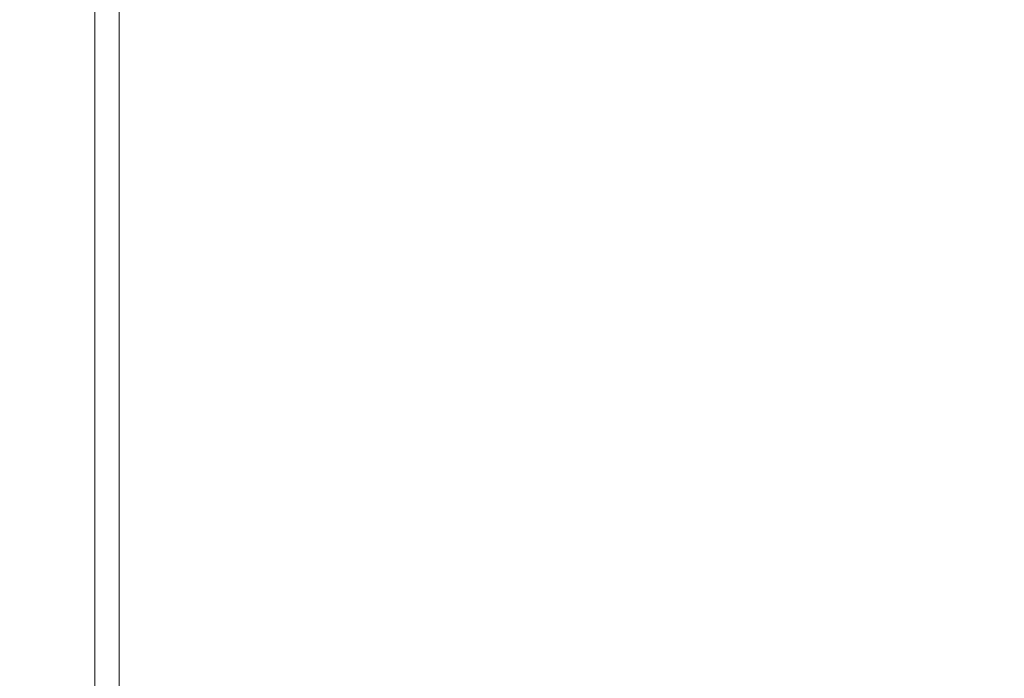
# Model space of a CAD drawing. Extents: x -400 to 400, y -400 to 400.
# Drawn here: x -340 to -285, y 263 to 300 of the extents above; entities that cross this region are included whole.
import ezdxf

# ---------------------------------------------------------------- set-up
doc = ezdxf.new("R2010")
doc.units = 0
doc.header["$LTSCALE"] = 500
doc.header["$MEASUREMENT"] = 0
doc.layers.add('BRODZIK', color=7, linetype='Continuous')

msp = doc.modelspace()

# ---------------------------------------------------------------- linework, layer by layer
at = {"layer": 'BRODZIK', "lineweight": 0}
for points, invisible_edges in [([(-339.044, 306.613, 26.938), (-345.139, 306.613, 27.219), (-345.139, 300.214, 27.219), (-339.044, 300.214, 26.938)], 15), ([(-337.35, 306.613, -27.5), (-337.35, 300.214, -27.5), (-344.293, 300.214, -27.5), (-344.293, 306.613, -27.5)], 15), ([(-335.996, 306.613, 25.982), (-339.044, 306.613, 26.938), (-339.044, 300.214, 26.938), (-335.996, 300.214, 25.982)], 7), ([(-332.428, 306.515, -27.5), (-332.428, 300.119, -27.5), (-337.35, 300.214, -27.5), (-337.35, 306.613, -27.5)], 15), ([(-335.996, 306.613, 25.982), (-335.996, 300.214, 25.982), (-334.98, 300.214, 23.787), (-334.98, 306.613, 23.787)], 15), ([(-334.98, 306.613, 23.787), (-334.98, 300.214, 23.787), (-334.98, 300.214, 19.79), (-334.98, 306.613, 19.79)], 15), ([(-334.895, 306.613, -2.571), (-334.98, 306.613, -0.376), (-334.98, 300.214, -0.376), (-334.895, 300.214, -2.571)], 15), ([(-334.98, 306.613, -0.376), (-334.98, 306.613, 3.621), (-334.98, 300.214, 3.621), (-334.98, 300.214, -0.376)], 15), ([(-334.98, 300.214, 19.79), (-334.98, 300.214, 3.621), (-334.98, 306.613, 3.621), (-334.98, 306.613, 19.79)], 15), ([(-334.895, 306.613, -2.571), (-334.895, 300.214, -2.571), (-334.641, 300.214, -3.528), (-334.641, 306.613, -3.528)], 11), ([(-334.641, 306.613, -3.528), (-334.641, 300.214, -3.528), (-334.133, 300.214, -3.808), (-334.133, 306.613, -3.808)], 15), ([(-333.287, 306.613, -3.977), (-334.133, 306.613, -3.808), (-334.133, 300.214, -3.808), (-333.287, 300.214, -3.977)], 15), ([(-331.413, 306.515, -4.06), (-333.287, 306.613, -3.977), (-333.287, 300.214, -3.977), (-331.413, 300.119, -4.061)], 15), ([(-332.428, 306.515, -27.5), (-327.822, 306.222, -27.5), (-327.822, 299.836, -27.5), (-332.428, 300.119, -27.5)], 15), ([(-331.413, 306.515, -4.06), (-331.413, 300.119, -4.061), (-327.822, 299.836, -4.09), (-327.822, 306.222, -4.086)], 15), ([(-327.822, 306.222, -27.5), (-321.826, 305.634, -27.5), (-321.826, 299.269, -27.5), (-327.822, 299.836, -27.5)], 15), ([(-327.822, 306.222, -4.086), (-327.822, 299.836, -4.09), (-321.826, 299.269, -4.09), (-321.826, 305.634, -4.082)], 15), ([(-312.736, 304.656, -27.5), (-312.736, 298.325, -27.5), (-321.826, 299.269, -27.5), (-321.826, 305.634, -27.5)], 15), ([(-312.736, 304.656, -4.075), (-321.826, 305.634, -4.082), (-321.826, 299.269, -4.09), (-312.736, 298.325, -4.09)], 15), ([(-301.325, 303.384, -27.5), (-301.325, 297.097, -27.5), (-312.736, 298.325, -27.5), (-312.736, 304.656, -27.5)], 15), ([(-301.325, 303.384, -4.065), (-312.736, 304.656, -4.075), (-312.736, 298.325, -4.09), (-301.325, 297.097, -4.09)], 15), ([(-301.325, 303.384, -27.5), (-288.366, 301.916, -27.5), (-288.366, 295.68, -27.5), (-301.325, 297.097, -27.5)], 15), ([(-301.325, 303.384, -4.065), (-301.325, 297.097, -4.09), (-288.367, 295.68, -4.09), (-288.367, 301.916, -4.053)], 15), ([(-288.367, 301.916, -4.053), (-288.367, 295.68, -4.09), (-274.635, 294.169, -4.09), (-274.635, 300.351, -4.042)], 15), ([(-288.366, 301.916, -27.5), (-274.635, 300.351, -27.5), (-274.635, 294.169, -27.5), (-288.366, 295.68, -27.5)], 15), ([(-339.044, 300.214, 26.938), (-345.139, 300.214, 27.219), (-345.139, 290.112, 27.219), (-339.044, 290.112, 26.938)], 15), ([(-337.35, 300.214, -27.5), (-337.35, 290.112, -27.5), (-344.293, 290.112, -27.5), (-344.293, 300.214, -27.5)], 15), ([(-335.996, 300.214, 25.982), (-339.044, 300.214, 26.938), (-339.044, 290.112, 26.938), (-335.996, 290.112, 25.982)], 7), ([(-332.428, 300.119, -27.5), (-332.428, 290.028, -27.5), (-337.35, 290.112, -27.5), (-337.35, 300.214, -27.5)], 15), ([(-335.996, 300.214, 25.982), (-335.996, 290.112, 25.982), (-334.98, 290.112, 23.787), (-334.98, 300.214, 23.787)], 15), ([(-334.98, 300.214, 23.787), (-334.98, 290.112, 23.787), (-334.98, 290.112, 19.79), (-334.98, 300.214, 19.79)], 15), ([(-334.895, 300.214, -2.571), (-334.98, 300.214, -0.376), (-334.98, 290.112, -0.376), (-334.895, 290.112, -2.571)], 15), ([(-334.98, 300.214, -0.376), (-334.98, 300.214, 3.621), (-334.98, 290.112, 3.621), (-334.98, 290.112, -0.376)], 15), ([(-334.98, 290.112, 19.79), (-334.98, 290.112, 3.621), (-334.98, 300.214, 3.621), (-334.98, 300.214, 19.79)], 15), ([(-334.895, 300.214, -2.571), (-334.895, 290.112, -2.571), (-334.641, 290.112, -3.528), (-334.641, 300.214, -3.528)], 11), ([(-334.641, 300.214, -3.528), (-334.641, 290.112, -3.528), (-334.133, 290.112, -3.808), (-334.133, 300.214, -3.808)], 15), ([(-333.287, 300.214, -3.977), (-334.133, 300.214, -3.808), (-334.133, 290.112, -3.808), (-333.287, 290.112, -3.977)], 15), ([(-331.413, 300.119, -4.061), (-333.287, 300.214, -3.977), (-333.287, 290.112, -3.977), (-331.413, 290.028, -4.061)], 15), ([(-332.428, 300.119, -27.5), (-327.822, 299.836, -27.5), (-327.822, 289.773, -27.5), (-332.428, 290.028, -27.5)], 15), ([(-331.413, 300.119, -4.061), (-331.413, 290.028, -4.061), (-327.822, 289.773, -4.09), (-327.822, 299.836, -4.09)], 15), ([(-327.822, 299.836, -27.5), (-321.826, 299.269, -27.5), (-321.826, 289.264, -27.5), (-327.822, 289.773, -27.5)], 15), ([(-327.822, 299.836, -4.09), (-327.822, 289.773, -4.09), (-321.826, 289.264, -4.09), (-321.826, 299.269, -4.09)], 15), ([(-312.736, 298.325, -27.5), (-312.736, 288.416, -27.5), (-321.826, 289.264, -27.5), (-321.826, 299.269, -27.5)], 15), ([(-312.736, 298.325, -4.09), (-321.826, 299.269, -4.09), (-321.826, 289.264, -4.09), (-312.736, 288.416, -4.09)], 15), ([(-301.325, 297.097, -27.5), (-301.325, 287.314, -27.5), (-312.736, 288.416, -27.5), (-312.736, 298.325, -27.5)], 15), ([(-301.325, 297.097, -4.09), (-312.736, 298.325, -4.09), (-312.736, 288.416, -4.09), (-301.325, 287.314, -4.09)], 15), ([(-301.325, 297.097, -27.5), (-288.366, 295.68, -27.5), (-288.366, 286.042, -27.5), (-301.325, 287.314, -27.5)], 15), ([(-301.325, 297.097, -4.09), (-301.325, 287.314, -4.09), (-288.367, 286.042, -4.09), (-288.367, 295.68, -4.09)], 15), ([(-288.367, 295.68, -4.09), (-288.367, 286.042, -4.09), (-274.635, 284.685, -4.09), (-274.635, 294.169, -4.09)], 15), ([(-288.366, 295.68, -27.5), (-274.635, 294.169, -27.5), (-274.635, 284.685, -27.5), (-288.366, 286.042, -27.5)], 15), ([(-339.044, 274.973, 26.938), (-339.044, 290.112, 26.938), (-345.139, 290.112, 27.219), (-345.139, 274.973, 27.219)], 15), ([(-337.35, 274.973, -27.5), (-344.293, 274.973, -27.5), (-344.293, 290.112, -27.5), (-337.35, 290.112, -27.5)], 15), ([(-335.996, 274.973, 25.982), (-335.996, 290.112, 25.982), (-339.044, 290.112, 26.938), (-339.044, 274.973, 26.938)], 14), ([(-332.428, 274.904, -27.5), (-337.35, 274.973, -27.5), (-337.35, 290.112, -27.5), (-332.428, 290.028, -27.5)], 15), ([(-335.996, 274.973, 25.982), (-334.98, 274.973, 23.787), (-334.98, 290.112, 23.787), (-335.996, 290.112, 25.982)], 15), ([(-334.98, 274.973, 23.787), (-334.98, 274.973, 19.79), (-334.98, 290.112, 19.79), (-334.98, 290.112, 23.787)], 15), ([(-334.895, 274.973, -2.571), (-334.895, 290.112, -2.571), (-334.98, 290.112, -0.376), (-334.98, 274.973, -0.376)], 15), ([(-334.98, 274.973, -0.376), (-334.98, 290.112, -0.376), (-334.98, 290.112, 3.621), (-334.98, 274.973, 3.621)], 15), ([(-334.98, 274.973, 19.79), (-334.98, 274.973, 3.621), (-334.98, 290.112, 3.621), (-334.98, 290.112, 19.79)], 15), ([(-334.895, 274.973, -2.571), (-334.641, 274.973, -3.528), (-334.641, 290.112, -3.528), (-334.895, 290.112, -2.571)], 13), ([(-334.641, 274.973, -3.528), (-334.133, 274.973, -3.808), (-334.133, 290.112, -3.808), (-334.641, 290.112, -3.528)], 15), ([(-333.287, 274.973, -3.977), (-333.287, 290.112, -3.977), (-334.133, 290.112, -3.808), (-334.133, 274.973, -3.808)], 15), ([(-331.413, 274.904, -4.061), (-331.413, 290.028, -4.061), (-333.287, 290.112, -3.977), (-333.287, 274.973, -3.977)], 15), ([(-332.428, 274.904, -27.5), (-332.428, 290.028, -27.5), (-327.822, 289.773, -27.5), (-327.822, 274.697, -27.5)], 15), ([(-331.413, 274.904, -4.061), (-327.822, 274.697, -4.09), (-327.822, 289.773, -4.09), (-331.413, 290.028, -4.061)], 15), ([(-327.822, 274.697, -27.5), (-327.822, 289.773, -27.5), (-321.826, 289.264, -27.5), (-321.826, 274.283, -27.5)], 15), ([(-327.822, 274.697, -4.09), (-321.826, 274.283, -4.09), (-321.826, 289.264, -4.09), (-327.822, 289.773, -4.09)], 15), ([(-312.736, 273.593, -27.5), (-321.826, 274.283, -27.5), (-321.826, 289.264, -27.5), (-312.736, 288.416, -27.5)], 15), ([(-312.736, 273.593, -4.09), (-312.736, 288.416, -4.09), (-321.826, 289.264, -4.09), (-321.826, 274.283, -4.09)], 15), ([(-301.325, 272.697, -27.5), (-312.736, 273.593, -27.5), (-312.736, 288.416, -27.5), (-301.325, 287.314, -27.5)], 15), ([(-301.325, 272.697, -4.09), (-301.325, 287.314, -4.09), (-312.736, 288.416, -4.09), (-312.736, 273.593, -4.09)], 15), ([(-301.325, 272.697, -27.5), (-301.325, 287.314, -27.5), (-288.366, 286.042, -27.5), (-288.366, 271.662, -27.5)], 15), ([(-301.325, 272.697, -4.09), (-288.367, 271.662, -4.09), (-288.367, 286.042, -4.09), (-301.325, 287.314, -4.09)], 15), ([(-288.367, 271.662, -4.09), (-274.635, 270.558, -4.09), (-274.635, 284.685, -4.09), (-288.367, 286.042, -4.09)], 15), ([(-288.366, 271.662, -27.5), (-288.366, 286.042, -27.5), (-274.635, 284.685, -27.5), (-274.635, 270.558, -27.5)], 15), ([(-339.044, 256.069, 26.938), (-339.044, 274.973, 26.938), (-345.139, 274.973, 27.219), (-345.139, 256.069, 27.219)], 15), ([(-337.35, 256.069, -27.5), (-344.293, 256.069, -27.5), (-344.293, 274.973, -27.5), (-337.35, 274.973, -27.5)], 15), ([(-335.996, 256.069, 25.982), (-335.996, 274.973, 25.982), (-339.044, 274.973, 26.938), (-339.044, 256.069, 26.938)], 14), ([(-332.428, 256.018, -27.5), (-337.35, 256.069, -27.5), (-337.35, 274.973, -27.5), (-332.428, 274.904, -27.5)], 15), ([(-335.996, 256.069, 25.982), (-334.98, 256.069, 23.787), (-334.98, 274.973, 23.787), (-335.996, 274.973, 25.982)], 15), ([(-334.98, 256.069, 23.787), (-334.98, 256.069, 19.79), (-334.98, 274.973, 19.79), (-334.98, 274.973, 23.787)], 15), ([(-334.895, 256.069, -2.571), (-334.895, 274.973, -2.571), (-334.98, 274.973, -0.376), (-334.98, 256.069, -0.376)], 15), ([(-334.98, 256.069, -0.376), (-334.98, 274.973, -0.376), (-334.98, 274.973, 3.621), (-334.98, 256.069, 3.621)], 15), ([(-334.98, 256.069, 19.79), (-334.98, 256.069, 3.621), (-334.98, 274.973, 3.621), (-334.98, 274.973, 19.79)], 15), ([(-334.895, 256.069, -2.571), (-334.641, 256.069, -3.528), (-334.641, 274.973, -3.528), (-334.895, 274.973, -2.571)], 13), ([(-334.641, 256.069, -3.528), (-334.133, 256.069, -3.808), (-334.133, 274.973, -3.808), (-334.641, 274.973, -3.528)], 15), ([(-333.287, 256.069, -3.977), (-333.287, 274.973, -3.977), (-334.133, 274.973, -3.808), (-334.133, 256.069, -3.808)], 15), ([(-331.413, 256.018, -4.061), (-331.413, 274.904, -4.061), (-333.287, 274.973, -3.977), (-333.287, 256.069, -3.977)], 15), ([(-332.428, 256.018, -27.5), (-332.428, 274.904, -27.5), (-327.822, 274.697, -27.5), (-327.822, 255.868, -27.5)], 15), ([(-331.413, 256.018, -4.061), (-327.822, 255.868, -4.09), (-327.822, 274.697, -4.09), (-331.413, 274.904, -4.061)], 15), ([(-327.822, 255.868, -27.5), (-327.822, 274.697, -27.5), (-321.826, 274.283, -27.5), (-321.826, 255.567, -27.5)], 15), ([(-327.822, 255.868, -4.09), (-321.826, 255.567, -4.09), (-321.826, 274.283, -4.09), (-327.822, 274.697, -4.09)], 15), ([(-312.736, 255.066, -27.5), (-321.826, 255.567, -27.5), (-321.826, 274.283, -27.5), (-312.736, 273.593, -27.5)], 15), ([(-312.736, 255.066, -4.09), (-312.736, 273.593, -4.09), (-321.826, 274.283, -4.09), (-321.826, 255.567, -4.09)], 15), ([(-301.325, 254.414, -27.5), (-312.736, 255.066, -27.5), (-312.736, 273.593, -27.5), (-301.325, 272.697, -27.5)], 15), ([(-301.325, 254.414, -4.09), (-301.325, 272.697, -4.09), (-312.736, 273.593, -4.09), (-312.736, 255.066, -4.09)], 15), ([(-301.325, 254.414, -27.5), (-301.325, 272.697, -27.5), (-288.366, 271.662, -27.5), (-288.366, 253.662, -27.5)], 15), ([(-301.325, 254.414, -4.09), (-288.367, 253.662, -4.09), (-288.367, 271.662, -4.09), (-301.325, 272.697, -4.09)], 15), ([(-288.367, 253.662, -4.09), (-274.635, 252.86, -4.09), (-274.635, 270.558, -4.09), (-288.367, 271.662, -4.09)], 15), ([(-288.366, 253.662, -27.5), (-288.366, 271.662, -27.5), (-274.635, 270.558, -27.5), (-274.635, 252.86, -27.5)], 15)]:
    msp.add_3dface(points, dxfattribs=dict(at, invisible_edges=invisible_edges))

doc.saveas('drawing.dxf')
